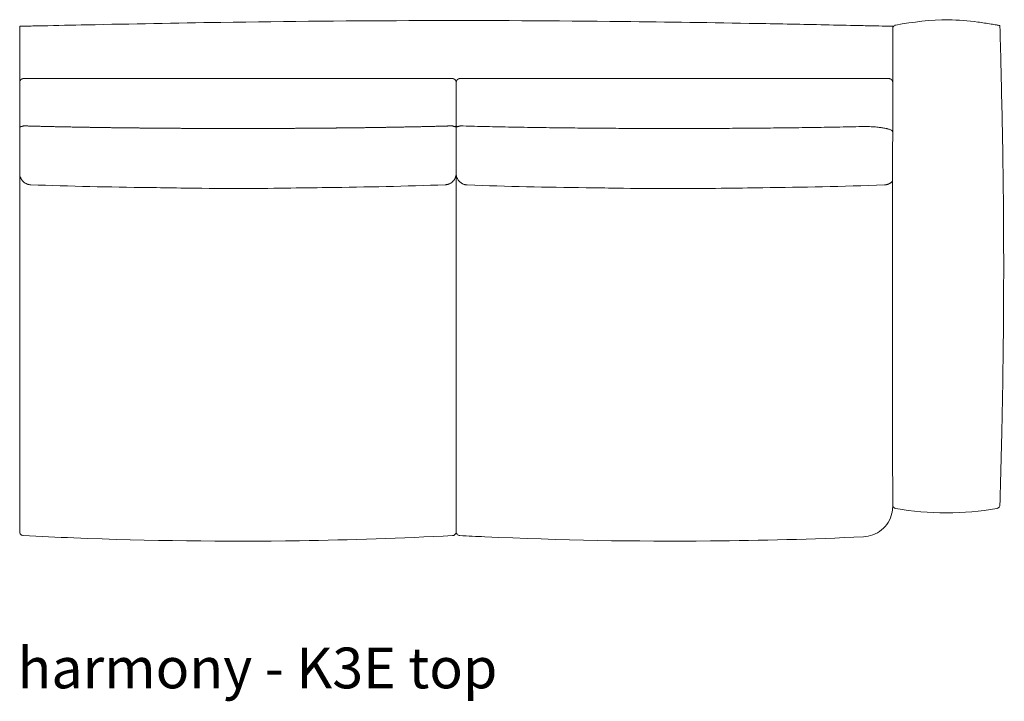
# Model space of a CAD drawing. Extents: x 1868 to 2238, y -3433 to 206.
# Drawn here: x 1868 to 1933, y -1089 to -1045 of the extents above; entities that cross this region are included whole.
import ezdxf

# ---------------------------------------------------------------- set-up
doc = ezdxf.new("R2010")
doc.units = 0
doc.header["$MEASUREMENT"] = 0
doc.layers.add('2D', color=7, linetype='CONTINUOUS', lineweight=20)
doc.layers.add('NOTES', color=7, linetype='CONTINUOUS', lineweight=20)
doc.styles.add('PRODUCT NOTES', font='arial.ttf', dxfattribs={"height": 1})

msp = doc.modelspace()

# ---------------------------------------------------------------- linework, layer by layer
at = {"layer": '2D'}
for points, knots in [([(1868.286, -1045.199), (1868.287, -1045.199), (1868.287, -1045.199), (1868.288, -1045.199), (1868.288, -1045.199), (1868.288, -1045.199), (1868.288, -1045.199), (1868.288, -1045.199), (1868.288, -1045.199), (1868.288, -1045.199), (1868.288, -1045.199), (1868.288, -1045.199), (1868.288, -1045.199), (1868.288, -1045.199), (1868.288, -1045.199), (1868.288, -1045.199), (1868.288, -1045.199), (1868.288, -1045.199), (1868.288, -1045.199), (1868.288, -1045.199), (1868.288, -1045.199), (1868.288, -1045.199), (1868.288, -1045.199), (1868.455, -1045.195), (1868.622, -1045.192), (1869.113, -1045.181), (1869.436, -1045.174), (1870.731, -1045.146), (1871.701, -1045.125), (1875.584, -1045.045), (1878.497, -1044.99), (1890.148, -1044.813), (1898.889, -1044.788), (1910.571, -1044.919), (1913.514, -1044.964), (1917.929, -1045.045), (1919.4, -1045.074), (1921.607, -1045.12), (1922.343, -1045.135), (1923.447, -1045.159), (1923.815, -1045.167), (1924.458, -1045.181), (1924.734, -1045.187), (1925.062, -1045.194), (1925.114, -1045.195), (1925.186, -1045.197), (1925.207, -1045.197), (1925.238, -1045.198), (1925.249, -1045.198), (1925.264, -1045.199), (1925.269, -1045.199), (1925.277, -1045.199), (1925.28, -1045.199), (1925.283, -1045.199), (1925.283, -1045.199), (1925.284, -1045.199), (1925.284, -1045.199), (1925.284, -1045.199), (1925.284, -1045.199), (1925.284, -1045.199), (1925.284, -1045.199), (1925.284, -1045.199), (1925.284, -1045.199), (1925.284, -1045.199), (1925.285, -1045.199), (1925.285, -1045.199), (1925.285, -1045.199), (1925.285, -1045.199), (1925.286, -1045.199)], [0, 0, 0, 0, 5, 5, 5.46875, 5.46875, 5.644531, 5.644531, 5.710449, 5.710449, 5.741699, 5.741699, 5.749512, 5.749512, 5.753418, 5.753418, 5.755371, 5.755371, 5.755861, 5.755861, 5.756185, 5.756185, 5.756685, 5.756685, 6.257445, 6.257445, 7.228422, 7.228422, 10.14135, 10.14135, 18.880162, 18.880162, 45.098693, 45.098693, 53.929022, 53.929022, 58.344339, 58.344339, 60.552006, 60.552006, 61.65584, 61.65584, 62.483715, 62.483715, 62.638942, 62.638942, 62.701442, 62.701442, 62.732692, 62.732692, 62.748317, 62.748317, 62.756129, 62.756129, 62.757106, 62.757106, 62.757595, 62.757595, 62.75784, 62.75784, 62.757902, 62.757902, 63.576065, 64.076065, 64.076065, 65.576065, 65.576065, 68.513952, 68.513952, 68.513952, 68.513952]), ([(1868.286, -1045.199), (1868.286, -1045.199), (1868.286, -1045.201), (1868.286, -1045.207), (1868.286, -1045.212), (1868.286, -1045.232), (1868.286, -1045.25), (1868.286, -1045.295), (1868.286, -1045.322), (1868.286, -1045.368), (1868.286, -1045.384), (1868.286, -1045.417), (1868.286, -1045.433), (1868.286, -1045.449)], [-0.9993756, -0.9993756, -0.9993756, -0.9993756, -0.8757407, -0.8757407, -0.7443396, -0.7443396, -0.4993522, -0.4993522, -0.2543895, -0.2543895, -0.1233279, -0.1233279, 0, 0, 0, 0]), ([(1925.286, -1045.312), (1925.288, -1045.302), (1925.291, -1045.293), (1925.303, -1045.258), (1925.316, -1045.233), (1925.349, -1045.191), (1925.369, -1045.172), (1925.414, -1045.141), (1925.439, -1045.13), (1925.473, -1045.121), (1925.48, -1045.119), (1925.487, -1045.118)], [0.0457301, 0.0457301, 0.0457301, 0.0457301, 0.0757481, 0.0757481, 0.1563134, 0.1563134, 0.2375908, 0.2375908, 0.31885, 0.31885, 0.341117, 0.341117, 0.341117, 0.341117]), ([(1925.286, -1045.449), (1925.286, -1045.433), (1925.286, -1045.417), (1925.286, -1045.384), (1925.286, -1045.367), (1925.286, -1045.322), (1925.286, -1045.295), (1925.286, -1045.25), (1925.286, -1045.231), (1925.286, -1045.212), (1925.286, -1045.207), (1925.286, -1045.201), (1925.286, -1045.199), (1925.286, -1045.199)], [-0.9993756, -0.9993756, -0.9993756, -0.9993756, -0.8757407, -0.8757407, -0.7443396, -0.7443396, -0.4993522, -0.4993522, -0.2543895, -0.2543895, -0.1233279, -0.1233279, 0, 0, 0, 0]), ([(1925.487, -1045.118), (1926.619, -1044.919), (1927.769, -1044.769), (1929.563, -1044.785), (1930.209, -1044.838), (1931.141, -1044.962), (1931.434, -1045.007), (1931.834, -1045.074), (1931.944, -1045.093), (1932.094, -1045.12), (1932.135, -1045.127), (1932.206, -1045.14), (1932.237, -1045.145), (1932.271, -1045.151), (1932.275, -1045.152), (1932.28, -1045.153), (1932.282, -1045.153), (1932.284, -1045.153), (1932.284, -1045.153), (1932.284, -1045.153), (1932.285, -1045.154), (1932.285, -1045.154), (1932.285, -1045.154), (1932.285, -1045.154), (1932.285, -1045.154), (1932.286, -1045.154), (1932.286, -1045.154), (1932.286, -1045.154), (1932.286, -1045.154), (1932.286, -1045.154), (1932.286, -1045.154), (1932.286, -1045.154), (1932.286, -1045.154), (1932.286, -1045.154), (1932.286, -1045.154)], [0, 0, 0, 0, 3.447652, 3.447652, 5.383114, 5.383114, 6.270077, 6.270077, 6.602632, 6.602632, 6.727339, 6.727339, 6.820869, 6.820869, 6.831612, 6.831612, 6.836987, 6.836987, 6.83766, 6.83766, 6.838341, 6.838341, 6.838679, 6.838679, 6.839362, 6.839362, 6.842089, 6.842089, 7.186235, 7.98136, 7.98136, 10.366734, 10.366734, 12.068617, 12.068617, 12.068617, 12.068617]), ([(1932.286, -1045.154), (1932.286, -1045.154), (1932.286, -1045.154), (1932.286, -1045.154), (1932.286, -1045.154), (1932.286, -1045.154)], [0, 0, 0, 0, 9.267854, 9.267854, 14.210717, 14.210717, 14.210717, 14.210717]), ([(1932.286, -1045.154), (1932.286, -1045.154), (1932.286, -1045.154), (1932.286, -1045.154), (1932.286, -1045.154), (1932.286, -1045.154), (1932.286, -1045.154), (1932.286, -1045.154), (1932.286, -1045.154), (1932.286, -1045.154), (1932.286, -1045.154), (1932.286, -1045.154), (1932.286, -1045.154), (1932.286, -1045.154), (1932.286, -1045.154), (1932.286, -1045.154)], [12.075843, 12.075843, 12.075843, 12.075843, 13.944796, 13.944796, 15.28657, 15.28657, 15.789735, 15.789735, 15.836906, 15.836906, 15.842278, 15.842278, 15.844964, 15.844964, 15.845299, 15.845299, 15.845299, 15.845299]), ([(1932.286, -1045.154), (1932.286, -1045.154), (1932.286, -1045.155), (1932.286, -1045.155), (1932.286, -1045.155), (1932.286, -1045.155), (1932.286, -1045.155), (1932.286, -1045.155), (1932.286, -1045.155), (1932.286, -1045.155), (1932.286, -1045.155), (1932.286, -1045.155), (1932.286, -1045.155), (1932.286, -1045.155), (1932.286, -1045.155), (1932.286, -1045.155), (1932.286, -1045.155), (1932.286, -1045.155), (1932.286, -1045.155), (1932.286, -1045.155), (1932.286, -1045.155), (1932.29, -1045.322), (1932.295, -1045.49), (1932.305, -1045.876), (1932.311, -1046.096), (1932.334, -1046.973), (1932.35, -1047.631), (1932.414, -1050.264), (1932.455, -1052.239), (1932.573, -1060.139), (1932.534, -1066.068), (1932.369, -1073.478), (1932.331, -1074.964), (1932.291, -1076.45)], [0, 0, 0, 0, 5, 5, 5.46875, 5.46875, 5.556641, 5.556641, 5.587891, 5.587891, 5.589844, 5.589844, 5.590821, 5.590821, 5.59131, 5.59131, 5.591612, 5.591612, 5.591736, 5.591736, 5.592237, 5.592237, 6.093902, 6.093902, 6.752254, 6.752254, 8.727308, 8.727308, 14.652521, 14.652521, 32.431407, 32.431407, 36.89038, 36.89038, 36.89038, 36.89038]), ([(1896.786, -1078.212), (1896.786, -1077.167), (1896.786, -1076.13), (1896.786, -1074.003), (1896.786, -1072.915), (1896.786, -1070.737), (1896.786, -1069.648), (1896.786, -1067.471), (1896.786, -1066.382), (1896.786, -1064.205), (1896.786, -1063.116), (1896.786, -1060.939), (1896.786, -1059.851), (1896.786, -1057.674), (1896.786, -1056.585), (1896.786, -1055.269), (1896.786, -1055.042), (1896.786, -1050.693)], [-1.3311362, -1.3311362, -1.3311362, -1.3311362, -1.2520679, -1.2520679, -1.1690626, -1.1690626, -1.0860572, -1.0860572, -1.0030519, -1.0030519, -0.9200465, -0.9200465, -0.8370412, -0.8370412, -0.7540358, -0.7540358, -0.7366783, -0.7366783, -0.7366783, -0.7366783]), ([(1868.286, -1051.565), (1868.286, -1051.567), (1868.286, -1051.569), (1868.286, -1051.581), (1868.286, -1051.59), (1868.286, -1051.619), (1868.286, -1051.638), (1868.286, -1051.695), (1868.286, -1051.733), (1868.286, -1051.845), (1868.286, -1051.92), (1868.286, -1052.067), (1868.286, -1052.141), (1868.286, -1052.286), (1868.286, -1052.358), (1868.286, -1052.573), (1868.286, -1052.714), (1868.286, -1052.993), (1868.286, -1053.13), (1868.286, -1053.333), (1868.286, -1053.401), (1868.286, -1053.534), (1868.286, -1053.601), (1868.286, -1053.799), (1868.286, -1053.929), (1868.286, -1054.185), (1868.286, -1054.311), (1868.286, -1054.497), (1868.286, -1054.558), (1868.286, -1054.68), (1868.286, -1054.74), (1868.286, -1054.799)], [-0.7515836, -0.7515836, -0.7515836, -0.7515836, -0.7509981, -0.7509981, -0.7485231, -0.7485231, -0.7435731, -0.7435731, -0.7336732, -0.7336732, -0.7138733, -0.7138733, -0.6940734, -0.6940734, -0.6742735, -0.6742735, -0.6346737, -0.6346737, -0.5950739, -0.5950739, -0.575274, -0.575274, -0.5554741, -0.5554741, -0.5158743, -0.5158743, -0.4762745, -0.4762745, -0.4564746, -0.4564746, -0.4366747, -0.4366747, -0.4366747, -0.4366747]), ([(1868.286, -1051.565), (1868.286, -1051.599), (1868.288, -1051.633), (1868.293, -1051.667), (1868.297, -1051.701), (1868.304, -1051.735), (1868.313, -1051.768)], [0, 0, 0, 0, 0.5, 0.5, 0.5, 1, 1, 1, 1]), ([(1896.759, -1051.768), (1896.768, -1051.735), (1896.775, -1051.701), (1896.779, -1051.667), (1896.784, -1051.634), (1896.786, -1051.6), (1896.786, -1051.567)], [0, 0, 0, 0, 0.5, 0.5, 0.5, 0.9906893, 0.9906893, 0.9906893, 0.9906893]), ([(1896.786, -1051.567), (1896.786, -1051.6), (1896.788, -1051.634), (1896.793, -1051.667), (1896.795, -1051.684), (1896.798, -1051.701), (1896.801, -1051.718)], [0.0093227, 0.0093227, 0.0093227, 0.0093227, 0.5, 0.5, 0.5, 0.7501616, 0.7501616, 0.7501616, 0.7501616]), ([(1923.286, -1051.748), (1922.736, -1051.761), (1922.187, -1051.772), (1921.087, -1051.793), (1920.537, -1051.802), (1919.438, -1051.819), (1918.888, -1051.826), (1917.789, -1051.839), (1917.239, -1051.845), (1916.139, -1051.854), (1915.589, -1051.859), (1914.49, -1051.865), (1913.94, -1051.868), (1912.84, -1051.872), (1912.29, -1051.873), (1911.191, -1051.874), (1910.641, -1051.874), (1909.541, -1051.873), (1908.991, -1051.871), (1907.892, -1051.867), (1907.342, -1051.864), (1906.242, -1051.857), (1905.693, -1051.853), (1904.593, -1051.842), (1904.043, -1051.836), (1902.944, -1051.823), (1902.394, -1051.815), (1901.294, -1051.798), (1900.745, -1051.788), (1899.645, -1051.767), (1899.095, -1051.755), (1898.048, -1051.731), (1897.551, -1051.718), (1897.054, -1051.704)], [0, 0, 0, 0, 0.0418962, 0.0418962, 0.0837925, 0.0837925, 0.1256887, 0.1256887, 0.1675849, 0.1675849, 0.2094811, 0.2094811, 0.2513774, 0.2513774, 0.2932736, 0.2932736, 0.3351698, 0.3351698, 0.377066, 0.377066, 0.4189623, 0.4189623, 0.4608585, 0.4608585, 0.5027547, 0.5027547, 0.544651, 0.544651, 0.5865472, 0.5865472, 0.6284434, 0.6284434, 0.6663416, 0.6663416, 0.6663416, 0.6663416]), ([(1925.286, -1052.09), (1925.286, -1052.079), (1925.283, -1052.067), (1925.271, -1052.044), (1925.261, -1052.033), (1925.243, -1052.016), (1925.236, -1052.01), (1925.224, -1052.002), (1925.22, -1051.999), (1925.212, -1051.994), (1925.207, -1051.991), (1925.184, -1051.977), (1925.163, -1051.967), (1925.114, -1051.946), (1925.087, -1051.936), (1925.027, -1051.917), (1924.994, -1051.907), (1924.954, -1051.896), (1924.949, -1051.895), (1924.94, -1051.893), (1924.936, -1051.892), (1924.922, -1051.888), (1924.912, -1051.886), (1924.883, -1051.879), (1924.864, -1051.875), (1924.802, -1051.862), (1924.759, -1051.853), (1924.668, -1051.838), (1924.62, -1051.83), (1924.544, -1051.819), (1924.518, -1051.815), (1924.478, -1051.81), (1924.465, -1051.809), (1924.438, -1051.805), (1924.425, -1051.804), (1924.356, -1051.796), (1924.3, -1051.79), (1924.185, -1051.779), (1924.125, -1051.774), (1924.034, -1051.768), (1924.003, -1051.766), (1923.956, -1051.763), (1923.94, -1051.762), (1923.908, -1051.76), (1923.892, -1051.759), (1923.812, -1051.755), (1923.748, -1051.753), (1923.618, -1051.749), (1923.552, -1051.748), (1923.42, -1051.747), (1923.353, -1051.747), (1923.286, -1051.748)], [-0.05054756, -0.05054756, -0.05054756, -0.05054756, -0.04738834, -0.04738834, -0.04422912, -0.04422912, -0.0426495, -0.0426495, -0.0418597, -0.0418597, -0.04106989, -0.04106989, -0.03791067, -0.03791067, -0.03475145, -0.03475145, -0.03159223, -0.03159223, -0.03119732, -0.03119732, -0.03080242, -0.03080242, -0.03001261, -0.03001261, -0.028433, -0.028433, -0.02527378, -0.02527378, -0.02211456, -0.02211456, -0.02053495, -0.02053495, -0.01974514, -0.01974514, -0.01895534, -0.01895534, -0.01579611, -0.01579611, -0.01263689, -0.01263689, -0.01105728, -0.01105728, -0.01026747, -0.01026747, -0.00947767, -0.00947767, -0.00631845, -0.00631845, -0.00315922, -0.00315922, 0, 0, 0, 0]), ([(1925.286, -1052.09), (1925.278, -1054.51), (1925.277, -1055.769), (1925.277, -1057.028), (1925.277, -1058.32), (1925.276, -1059.612), (1925.276, -1060.904), (1925.276, -1062.196), (1925.277, -1063.488), (1925.277, -1064.779), (1925.277, -1066.071), (1925.278, -1067.363), (1925.279, -1068.655), (1925.279, -1069.947), (1925.28, -1071.239), (1925.282, -1072.531), (1925.283, -1073.822), (1925.284, -1075.114), (1925.286, -1076.406)], [0.253161, 0.253161, 0.253161, 0.253161, 0.375, 0.375, 0.375, 0.5, 0.5, 0.5, 0.625, 0.625, 0.625, 0.75, 0.75, 0.75, 0.875, 0.875, 0.875, 1, 1, 1, 1]), ([(1868.286, -1054.799), (1868.286, -1055.032), (1868.286, -1055.264), (1868.286, -1056.585), (1868.286, -1057.674), (1868.286, -1059.851), (1868.286, -1060.939), (1868.286, -1063.116), (1868.286, -1064.205), (1868.286, -1066.382), (1868.286, -1067.471), (1868.286, -1069.648), (1868.286, -1070.737), (1868.286, -1072.915), (1868.286, -1074.003), (1868.286, -1076.13), (1868.286, -1077.167), (1868.286, -1078.204)], [-1.2773635, -1.2773635, -1.2773635, -1.2773635, -1.2596278, -1.2596278, -1.1766224, -1.1766224, -1.0936171, -1.0936171, -1.0106117, -1.0106117, -0.9276064, -0.9276064, -0.844601, -0.844601, -0.7615957, -0.7615957, -0.6825274, -0.6825274, -0.6825274, -0.6825274]), ([(1888.356, -1055.731), (1887.493, -1055.741), (1886.574, -1055.758), (1884.624, -1055.784), (1883.578, -1055.792), (1881.284, -1055.792), (1880.021, -1055.779), (1878.087, -1055.751), (1877.385, -1055.739), (1876.716, -1055.731)], [0, 0, 0, 0, 2.82087, 2.82087, 5.943698, 5.943698, 9.702789, 9.702789, 11.888389, 11.888389, 11.888389, 11.888389]), ([(1916.81, -1055.743), (1915.944, -1055.754), (1915.022, -1055.77), (1913.067, -1055.795), (1912.02, -1055.804), (1909.726, -1055.803), (1908.464, -1055.79), (1906.568, -1055.762), (1905.9, -1055.751), (1905.262, -1055.743)], [0, 0, 0, 0, 2.826733, 2.826733, 5.954481, 5.954481, 9.709192, 9.709192, 11.791081, 11.791081, 11.791081, 11.791081]), ([(1925.286, -1076.545), (1925.286, -1076.621), (1925.282, -1076.698), (1925.264, -1076.849), (1925.251, -1076.923), (1925.185, -1077.208), (1925.101, -1077.413), (1924.872, -1077.782), (1924.726, -1077.95), (1924.392, -1078.226), (1924.199, -1078.337), (1923.799, -1078.489), (1923.588, -1078.533), (1923.377, -1078.543)], [0, 0, 0, 0, 0.229146, 0.229146, 0.455305, 0.455305, 1.105413, 1.105413, 1.755498, 1.755498, 2.406228, 2.406228, 3.038881, 3.038881, 3.038881, 3.038881]), ([(1925.286, -1076.545), (1925.286, -1076.545), (1925.286, -1076.544), (1925.286, -1076.539), (1925.286, -1076.536), (1925.286, -1076.526), (1925.286, -1076.52), (1925.286, -1076.507), (1925.286, -1076.501), (1925.286, -1076.407)], [-0.30566518, -0.30566518, -0.30566518, -0.30566518, -0.28923888, -0.28923888, -0.27213314, -0.27213314, -0.2550274, -0.2550274, -0.24278245, -0.24278245, -0.24278245, -0.24278245]), ([(1925.487, -1076.69), (1925.461, -1076.685), (1925.434, -1076.676), (1925.387, -1076.65), (1925.365, -1076.633), (1925.328, -1076.593), (1925.313, -1076.57), (1925.295, -1076.529), (1925.29, -1076.512), (1925.286, -1076.495)], [0, 0, 0, 0, 0.0809746, 0.0809746, 0.1622506, 0.1622506, 0.2435113, 0.2435113, 0.2952375, 0.2952375, 0.2952375, 0.2952375]), ([(1932.291, -1076.45), (1932.291, -1076.477), (1932.286, -1076.504), (1932.267, -1076.554), (1932.254, -1076.578), (1932.22, -1076.621), (1932.199, -1076.639), (1932.153, -1076.668), (1932.128, -1076.679), (1932.096, -1076.687), (1932.09, -1076.689), (1932.085, -1076.69)], [0, 0, 0, 0, 0.0801739, 0.0801739, 0.1613578, 0.1613578, 0.2426227, 0.2426227, 0.3238855, 0.3238855, 0.341051, 0.341051, 0.341051, 0.341051]), ([(1868.286, -1078.204), (1868.286, -1078.207), (1868.286, -1078.209), (1868.286, -1078.21), (1868.286, -1078.211), (1868.286, -1078.212), (1868.286, -1078.212)], [0, 0, 0, 0, 0.03399471, 0.03399471, 0.03399471, 0.06771492, 0.06771492, 0.06771492, 0.06771492]), ([(1868.523, -1078.462), (1868.496, -1078.46), (1868.469, -1078.454), (1868.419, -1078.434), (1868.395, -1078.42), (1868.354, -1078.385), (1868.336, -1078.364), (1868.308, -1078.317), (1868.297, -1078.292), (1868.29, -1078.256), (1868.288, -1078.248), (1868.286, -1078.23), (1868.286, -1078.221), (1868.286, -1078.212)], [0, 0, 0, 0, 0.0809634, 0.0809634, 0.1622377, 0.1622377, 0.2435007, 0.2435007, 0.3247641, 0.3247641, 0.3513775, 0.3513775, 0.3783016, 0.3783016, 0.3783016, 0.3783016]), ([(1896.549, -1078.462), (1893.219, -1078.634), (1889.886, -1078.745), (1881.642, -1078.867), (1876.728, -1078.806), (1870.721, -1078.569), (1869.622, -1078.518), (1868.523, -1078.462)], [0, 0, 0, 0, 10.001698, 10.001698, 24.734945, 24.734945, 28.035947, 28.035947, 28.035947, 28.035947]), ([(1896.786, -1078.212), (1896.786, -1078.221), (1896.785, -1078.231), (1896.783, -1078.25), (1896.782, -1078.259), (1896.776, -1078.286), (1896.77, -1078.303), (1896.753, -1078.338), (1896.741, -1078.356), (1896.714, -1078.388), (1896.699, -1078.403), (1896.665, -1078.427), (1896.646, -1078.437), (1896.602, -1078.455), (1896.575, -1078.46), (1896.549, -1078.462)], [0, 0, 0, 0, 0.0285938, 0.0285938, 0.0568161, 0.0568161, 0.1107713, 0.1107713, 0.1737533, 0.1737533, 0.2367353, 0.2367353, 0.2997173, 0.2997173, 0.378799, 0.378799, 0.378799, 0.378799]), ([(1897.023, -1078.462), (1896.996, -1078.46), (1896.969, -1078.454), (1896.919, -1078.434), (1896.895, -1078.42), (1896.854, -1078.385), (1896.836, -1078.364), (1896.808, -1078.317), (1896.797, -1078.292), (1896.79, -1078.256), (1896.788, -1078.248), (1896.786, -1078.23), (1896.786, -1078.221), (1896.786, -1078.212)], [0, 0, 0, 0, 0.0809634, 0.0809634, 0.1622377, 0.1622377, 0.2435007, 0.2435007, 0.3247641, 0.3247641, 0.3513775, 0.3513775, 0.3783016, 0.3783016, 0.3783016, 0.3783016]), ([(1923.377, -1078.543), (1920.047, -1078.695), (1916.713, -1078.785), (1908.47, -1078.857), (1903.557, -1078.765), (1898.109, -1078.516), (1897.566, -1078.49), (1897.023, -1078.462)], [0, 0, 0, 0, 10.0017, 10.0017, 24.730822, 24.730822, 26.362131, 26.362131, 26.362131, 26.362131])]:
    msp.add_open_spline(points, degree=3, knots=knots, dxfattribs=at)
for points, degree in [([(1868.286, -1045.199), (1868.286, -1045.199), (1868.286, -1045.199), (1868.286, -1045.199)], 3), ([(1925.286, -1045.199), (1925.286, -1045.199), (1925.286, -1045.199), (1925.286, -1045.199)], 3), ([(1932.286, -1045.154), (1932.286, -1045.154), (1932.286, -1045.154), (1932.286, -1045.154)], 3), ([(1932.286, -1045.154), (1932.286, -1045.154), (1932.286, -1045.154), (1932.286, -1045.154)], 3), ([(1868.286, -1045.449), (1868.286, -1048.507)], 1), ([(1925.286, -1048.507), (1925.286, -1045.449)], 1), ([(1868.286, -1048.749), (1868.286, -1048.865)], 1), ([(1868.286, -1048.865), (1868.286, -1051.565)], 1), ([(1896.536, -1048.615), (1868.536, -1048.615)], 1), ([(1896.786, -1048.865), (1896.786, -1050.693)], 1), ([(1923.286, -1048.615), (1897.036, -1048.615)], 1), ([(1925.286, -1048.865), (1925.286, -1052.09)], 1), ([(1896.801, -1051.718), (1896.805, -1051.735), (1896.809, -1051.751), (1896.813, -1051.768)], 3), ([(1896.786, -1054.802), (1896.786, -1054.805), (1896.786, -1054.808), (1896.786, -1054.811)], 3), ([(1876.716, -1055.731), (1874.146, -1055.7), (1871.576, -1055.646), (1869.008, -1055.549)], 3), ([(1896.064, -1055.549), (1893.496, -1055.646), (1890.926, -1055.7), (1888.356, -1055.731)], 3), ([(1905.262, -1055.743), (1902.677, -1055.712), (1900.091, -1055.658), (1897.508, -1055.561)], 3), ([(1924.754, -1055.558), (1921.981, -1055.658), (1919.395, -1055.712), (1916.81, -1055.743)], 3), ([(1932.085, -1076.69), (1929.919, -1077.071), (1927.653, -1077.071), (1925.487, -1076.69)], 3)]:
    msp.add_open_spline(points, degree=degree, dxfattribs=at)
for points, weights in [([(1868.286, -1048.507), (1868.286, -1048.699), (1868.286, -1048.749)], [1, 0.793353339826, 1]), ([(1925.286, -1048.865), (1925.286, -1048.699), (1925.286, -1048.507)], [1, 0.793353339738, 1]), ([(1925.036, -1048.615), (1925.036, -1048.615), (1923.286, -1048.615)], [1, 0.707106781187, 1]), ([(1868.554, -1051.704), (1868.331, -1051.763), (1868.313, -1051.768)], [1, 0.734263810984, 1]), ([(1896.518, -1051.704), (1896.741, -1051.763), (1896.759, -1051.768)], [1, 0.734263810993, 1]), ([(1896.813, -1051.768), (1896.831, -1051.763), (1897.054, -1051.704)], [1, 0.734250142621, 1]), ([(1869.008, -1055.549), (1868.286, -1055.521), (1868.286, -1054.799)], [1, 0.720369559179, 1]), ([(1896.786, -1054.802), (1896.784, -1055.521), (1896.064, -1055.549)], [0.998680016509, 0.721031115902, 1]), ([(1897.508, -1055.561), (1896.786, -1055.534), (1896.786, -1054.811)], [1, 0.720327382764, 1]), ([(1925.278, -1055.315), (1925.067, -1055.546), (1924.754, -1055.558)], [0.860285704845, 0.856033084274, 1]), ([(1868.286, -1078.204), (1868.286, -1078.204), (1868.286, -1078.204)], [1, 0.999893372747, 1]), ([(1896.786, -1078.204), (1896.786, -1078.204), (1896.786, -1078.204)], [1, 0.999999060269, 0.999998137098])]:
    msp.add_rational_spline(points, weights, degree=2, dxfattribs=at)
for points, weights, degree, knots in [([(1868.286, -1048.865), (1868.286, -1048.762), (1868.359, -1048.689), (1868.432, -1048.615), (1868.536, -1048.615)], [1, 0.923879532462, 1, 0.923879532462, 1], 2, [6.283185, 6.283185, 6.283185, 7.068583, 7.068583, 7.853982, 7.853982, 7.853982]), ([(1896.536, -1048.615), (1896.64, -1048.615), (1896.713, -1048.689), (1896.786, -1048.761), (1896.786, -1048.864)], [1, 0.92387953245, 1, 0.924313322773, 0.999137363465], 2, [0, 0, 0, 0.785398, 0.785398, 1.566321, 1.566321, 1.566321]), ([(1896.786, -1048.864), (1896.786, -1048.761), (1896.859, -1048.689), (1896.932, -1048.615), (1897.036, -1048.615)], [0.999135864478, 0.924314080915, 1, 0.92387953245, 1], 2, [6.287669, 6.287669, 6.287669, 7.068583, 7.068583, 7.853982, 7.853982, 7.853982]), ([(1925.036, -1048.615), (1925.14, -1048.615), (1925.213, -1048.689), (1925.286, -1048.762), (1925.286, -1048.865)], [1, 0.923879532499, 1, 0.923879532499, 1], 2, [0, 0, 0, 0.785398, 0.785398, 1.570796, 1.570796, 1.570796]), ([(1896.518, -1051.704), (1895.984, -1051.719), (1895.451, -1051.733), (1894.328, -1051.759), (1893.738, -1051.771), (1892.559, -1051.794), (1891.97, -1051.803), (1890.791, -1051.821), (1890.201, -1051.829), (1889.022, -1051.842), (1888.432, -1051.848), (1887.253, -1051.858), (1886.663, -1051.862), (1885.484, -1051.868), (1884.895, -1051.871), (1883.715, -1051.874), (1883.126, -1051.874), (1881.946, -1051.874), (1881.357, -1051.874), (1880.177, -1051.871), (1879.588, -1051.868), (1878.409, -1051.862), (1877.819, -1051.858), (1876.64, -1051.848), (1876.05, -1051.842), (1874.871, -1051.829), (1874.281, -1051.821), (1873.102, -1051.803), (1872.513, -1051.794), (1871.334, -1051.771), (1870.744, -1051.759), (1869.621, -1051.733), (1869.088, -1051.719), (1868.554, -1051.704)], [0.999999987804, 0.99999998824, 0.999999988644, 0.999999989425, 0.999999989796, 0.999999990465, 0.999999990762, 0.999999991291, 0.999999991521, 0.999999991924, 0.999999992095, 0.999999992384, 0.999999992501, 0.999999992688, 0.999999992757, 0.999999992848, 0.999999992871, 0.999999992871, 0.999999992848, 0.999999992757, 0.999999992688, 0.999999992501, 0.999999992384, 0.999999992095, 0.999999991924, 0.999999991521, 0.999999991291, 0.999999990762, 0.999999990465, 0.999999989796, 0.999999989425, 0.999999988644, 0.99999998824, 0.999999987804], 3, [-1.5226621, -1.5226621, -1.5226621, -1.5226621, -1.481994, -1.481994, -1.4370638, -1.4370638, -1.3921336, -1.3921336, -1.3472034, -1.3472034, -1.3022732, -1.3022732, -1.257343, -1.257343, -1.2124128, -1.2124128, -1.1674826, -1.1674826, -1.1225524, -1.1225524, -1.0776222, -1.0776222, -1.0326919, -1.0326919, -0.9877617, -0.9877617, -0.9428315, -0.9428315, -0.8979013, -0.8979013, -0.8529711, -0.8529711, -0.8123031, -0.8123031, -0.8123031, -0.8123031])]:
    msp.add_rational_spline(points, weights, degree=degree, knots=knots, dxfattribs=at)

# ---------------------------------------------------------------- texts
at = {"layer": 'NOTES', "style": 'PRODUCT NOTES'}
msp.add_text('harmony - K3E top', height=2.66, dxfattribs=at).set_placement((1868.149, -1088.436))

doc.saveas('drawing.dxf')
